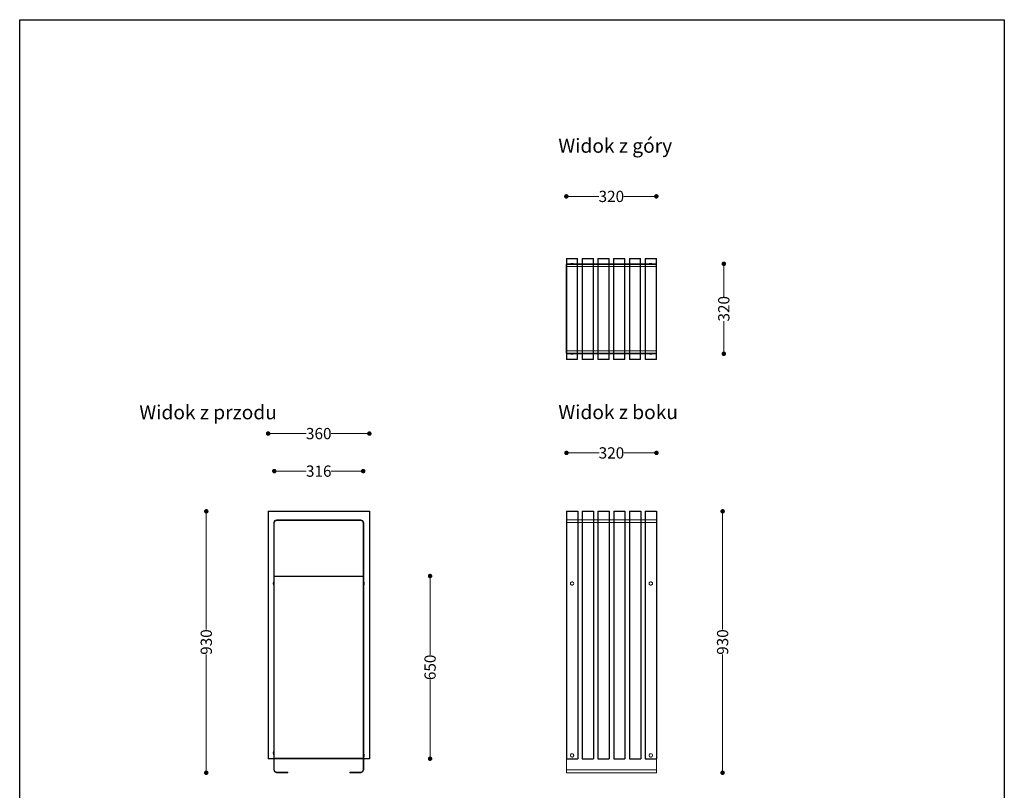
# Model space of a CAD drawing. Units: millimetres. Extents: x 11866 to 15367, y 14875 to 20322.
# Drawn here: x 11866 to 15367, y 17580 to 20322 of the extents above; entities that cross this region are included whole.
import ezdxf

# ---------------------------------------------------------------- set-up
doc = ezdxf.new("R2010")
doc.units = ezdxf.units.MM
doc.header["$LTSCALE"] = 3
doc.set_wipeout_variables(frame=1)
doc.linetypes.add('Kropki i Kreski', pattern=[360, 180, -90, 0, -90])
doc.linetypes.add('Wipeout_Contour', pattern=[1000, 0, -1000])
doc.layers.add('2', color=7, linetype='Continuous')
for name, color, linetype, lineweight in [('2_Nr_pióra__1', 7, 'Continuous', 13), ('Elementy modelu - Kształty_Nr_pióra__1', 7, 'Continuous', 13), ('Konstrukcja - Belki_Nr_pióra__1', 7, 'Continuous', 13)]:
    doc.layers.add(name, color=color, linetype=linetype, lineweight=lineweight)
doc.layers.add('Elementy modelu - Kształty_Nr_pióra__81', color=7, linetype='Continuous', lineweight=13, true_color=0x6a6a6a)
doc.styles.get("Standard").update_dxf_attribs({"font": 'arial.ttf'})
doc.dimstyles.new('MATEUSZ', dxfattribs={"dimtxt": 40, "dimasz": 16, "dimexe": 0.18, "dimexo": 0.0625, "dimgap": 0.09, "dimtad": 0, "dimdec": 0, "dimdsep": 46, "dimtxsty": 'Standard', "dimblk": 'DOT', "dimcen": 0.09, "dimse1": 1, "dimse2": 1, "dimadec": 0, "dimazin": 0, "dimtfac": 1, "dimtdec": 0, "dimtofl": 0, "dimtmove": 0, "dimatfit": 3, "dimfxl": 1, "dimtolj": 1, "dimtzin": 0, "dimlwd": 9, "dimlwe": 9, "dimarcsym": 0})

# ---------------------------------------------------------------- blocks, each defined once
blk = doc.blocks.new('_Dot')
at = {"color": 0, "linetype": 'ByBlock', "lineweight": -2}
blk.add_line((-0.5, 0), (-1, 0), dxfattribs=at)
at = {"color": 0, "linetype": 'ByBlock', "const_width": 0.5}
blk.add_lwpolyline([(-0.25, 0, 1), (0.25, 0, 1)], format="xyb", close=True, dxfattribs=at)
blk = doc.blocks.new('*D13')
at = {"color": 0, "lineweight": 9, "transparency": 16777216}
for p, q in [((13825.8, 18780.8), (13925.6, 18780.8)), ((14113.8, 18780.8), (14014, 18780.8))]:
    blk.add_line(p, q, dxfattribs=at)
at = {"layer": 'Defpoints', "color": 0, "transparency": 16777216}
for p in [(14129.8, 18780.8), (13809.8, 18542.7), (14129.8, 18542.7)]:
    blk.add_point(p, dxfattribs=at)
at = {"color": 0, "lineweight": 9, "transparency": 16777216, "xscale": 16, "yscale": 16, "zscale": 16, "rotation": 180}
blk.add_blockref('_Dot', (13809.8, 18780.8), dxfattribs=at)
at = {"color": 0, "lineweight": 9, "transparency": 16777216, "xscale": 16, "yscale": 16, "zscale": 16}
blk.add_blockref('_Dot', (14129.8, 18780.8), dxfattribs=at)
at = {"color": 0, "transparency": 16777216, "insert": (13969.8, 18780.8), "char_height": 40, "attachment_point": 5}
blk.add_mtext('\\A1;320', dxfattribs=at)
blk = doc.blocks.new('*D14')
at = {"color": 0, "lineweight": 9, "transparency": 16777216}
for p, q in [((14365.1, 18556.9), (14365.1, 18152.1)), ((14365.1, 17658.7), (14365.1, 18063.6))]:
    blk.add_line(p, q, dxfattribs=at)
at = {"layer": 'Defpoints', "color": 0, "transparency": 16777216}
for p in [(14129.8, 18572.9), (14129.8, 17642.7), (14365.1, 17642.7)]:
    blk.add_point(p, dxfattribs=at)
at = {"color": 0, "lineweight": 9, "transparency": 16777216, "xscale": 16, "yscale": 16, "zscale": 16}
for p, rotation in [((14365.1, 18572.9), 90), ((14365.1, 17642.7), 270)]:
    blk.add_blockref('_Dot', p, dxfattribs=dict(at, rotation=rotation))
at = {"color": 0, "transparency": 16777216, "insert": (14365.1, 18107.8), "char_height": 40, "attachment_point": 5, "rotation": 90}
blk.add_mtext('\\A1;930', dxfattribs=at)
blk = doc.blocks.new('*D15')
at = {"color": 0, "lineweight": 9, "transparency": 16777216}
for p, q in [((13825.5, 19693.4), (13925.3, 19693.4)), ((14113.5, 19693.4), (14013.7, 19693.4))]:
    blk.add_line(p, q, dxfattribs=at)
at = {"layer": 'Defpoints', "color": 0, "transparency": 16777216}
for p in [(14129.5, 19693.4), (13809.5, 19453.6), (14129.5, 19453.6)]:
    blk.add_point(p, dxfattribs=at)
at = {"color": 0, "lineweight": 9, "transparency": 16777216, "xscale": 16, "yscale": 16, "zscale": 16, "rotation": 180}
blk.add_blockref('_Dot', (13809.5, 19693.4), dxfattribs=at)
at = {"color": 0, "lineweight": 9, "transparency": 16777216, "xscale": 16, "yscale": 16, "zscale": 16}
blk.add_blockref('_Dot', (14129.5, 19693.4), dxfattribs=at)
at = {"color": 0, "transparency": 16777216, "insert": (13969.5, 19693.4), "char_height": 40, "attachment_point": 5}
blk.add_mtext('\\A1;320', dxfattribs=at)
blk = doc.blocks.new('*D16')
at = {"color": 0, "lineweight": 9, "transparency": 16777216}
for p, q in [((14369.4, 19437.6), (14369.4, 19337.8)), ((14369.4, 19149.6), (14369.4, 19249.4))]:
    blk.add_line(p, q, dxfattribs=at)
at = {"layer": 'Defpoints', "color": 0, "transparency": 16777216}
for p in [(14129.5, 19453.6), (14129.5, 19133.6), (14369.4, 19133.6)]:
    blk.add_point(p, dxfattribs=at)
at = {"color": 0, "lineweight": 9, "transparency": 16777216, "xscale": 16, "yscale": 16, "zscale": 16}
for p, rotation in [((14369.4, 19453.6), 90), ((14369.4, 19133.6), 270)]:
    blk.add_blockref('_Dot', p, dxfattribs=dict(at, rotation=rotation))
at = {"color": 0, "transparency": 16777216, "insert": (14369.4, 19293.6), "char_height": 40, "attachment_point": 5, "rotation": 90}
blk.add_mtext('\\A1;320', dxfattribs=at)
blk = doc.blocks.new('*D17')
at = {"color": 0, "lineweight": 9, "transparency": 16777216}
for p, q in [((12787, 18715.9), (12884.7, 18715.9)), ((13071, 18715.9), (12973.2, 18715.9))]:
    blk.add_line(p, q, dxfattribs=at)
at = {"layer": 'Defpoints', "color": 0, "transparency": 16777216}
for p in [(13087, 18715.9), (12771, 18530.7), (13087, 18530.7)]:
    blk.add_point(p, dxfattribs=at)
at = {"color": 0, "lineweight": 9, "transparency": 16777216, "xscale": 16, "yscale": 16, "zscale": 16, "rotation": 180}
blk.add_blockref('_Dot', (12771, 18715.9), dxfattribs=at)
at = {"color": 0, "lineweight": 9, "transparency": 16777216, "xscale": 16, "yscale": 16, "zscale": 16}
blk.add_blockref('_Dot', (13087, 18715.9), dxfattribs=at)
at = {"color": 0, "transparency": 16777216, "insert": (12929, 18715.9), "char_height": 40, "attachment_point": 5}
blk.add_mtext('\\A1;316', dxfattribs=at)
blk = doc.blocks.new('*D18')
at = {"color": 0, "lineweight": 9, "transparency": 16777216}
for p, q in [((12529, 18556.9), (12529, 18152.1)), ((12529, 17658.7), (12529, 18063.6))]:
    blk.add_line(p, q, dxfattribs=at)
at = {"layer": 'Defpoints', "color": 0, "transparency": 16777216}
for p in [(12749, 18572.9), (12529, 17642.7), (12779, 17642.7)]:
    blk.add_point(p, dxfattribs=at)
at = {"color": 0, "lineweight": 9, "transparency": 16777216, "xscale": 16, "yscale": 16, "zscale": 16}
for p, rotation in [((12529, 18572.9), 90), ((12529, 17642.7), 270)]:
    blk.add_blockref('_Dot', p, dxfattribs=dict(at, rotation=rotation))
at = {"color": 0, "transparency": 16777216, "insert": (12529, 18107.8), "char_height": 40, "attachment_point": 5, "rotation": 90}
blk.add_mtext('\\A1;930', dxfattribs=at)
blk = doc.blocks.new('*D19')
at = {"color": 0, "lineweight": 9, "transparency": 16777216}
for p, q in [((13324.9, 18326.7), (13324.9, 18062.1)), ((13324.9, 17708.7), (13324.9, 17973.4))]:
    blk.add_line(p, q, dxfattribs=at)
at = {"layer": 'Defpoints', "color": 0, "transparency": 16777216}
for p in [(13087, 18342.7), (13087, 17692.7), (13324.9, 17692.7)]:
    blk.add_point(p, dxfattribs=at)
at = {"color": 0, "lineweight": 9, "transparency": 16777216, "xscale": 16, "yscale": 16, "zscale": 16}
for p, rotation in [((13324.9, 18342.7), 90), ((13324.9, 17692.7), 270)]:
    blk.add_blockref('_Dot', p, dxfattribs=dict(at, rotation=rotation))
at = {"color": 0, "transparency": 16777216, "insert": (13324.9, 18017.7), "char_height": 40, "attachment_point": 5, "rotation": 90}
blk.add_mtext('\\A1;650', dxfattribs=at)
blk = doc.blocks.new('*D45')
at = {"color": 0, "lineweight": 9, "transparency": 16777216}
for p, q in [((12765, 18849.5), (12884.8, 18849.5)), ((13093, 18849.5), (12973.2, 18849.5))]:
    blk.add_line(p, q, dxfattribs=at)
at = {"layer": 'Defpoints', "color": 0, "transparency": 16777216}
for p in [(13109, 18849.5), (12749, 18572.9), (13109, 18572.9)]:
    blk.add_point(p, dxfattribs=at)
at = {"color": 0, "lineweight": 9, "transparency": 16777216, "xscale": 16, "yscale": 16, "zscale": 16, "rotation": 180}
blk.add_blockref('_Dot', (12749, 18849.5), dxfattribs=at)
at = {"color": 0, "lineweight": 9, "transparency": 16777216, "xscale": 16, "yscale": 16, "zscale": 16}
blk.add_blockref('_Dot', (13109, 18849.5), dxfattribs=at)
at = {"color": 0, "transparency": 16777216, "insert": (12929, 18849.5), "char_height": 40, "attachment_point": 5}
blk.add_mtext('\\A1;360', dxfattribs=at)

msp = doc.modelspace()

# ---------------------------------------------------------------- hatches: boundary and pattern name
at = {"layer": '2_Nr_pióra__1', "linetype": 'Continuous'}
h = msp.add_hatch(dxfattribs=at)
h.set_pattern_fill('CEGŁA___WIĄZANIE_POSPOLITE', color=256, style=0, pattern_type=2)
h.set_pattern_definition([(180, (-287.076, 17642.74), (0, 67), []), (90, (-287.08, 17642.74), (201, 0), [67, -67]), (90, (-387.58, 17709.74), (201, 0), [67, -201, 67, -67]), (90, (-337.33, 17843.74), (100.5, 0), [67, -335])])
h.paths.add_polyline_path([(12771.9, 18539.8), (12769, 18532.7), (12769, 17652.7), (12771.9, 17645.7), (12779, 17642.7), (12819, 17642.7), (12819, 17644.7), (12781, 17644.7), (12773.9, 17647.7), (12771, 17654.7), (12771, 18530.7), (12773.9, 18537.8), (12781, 18540.7), (13077, 18540.7), (13084.1, 18537.8), (13087, 18530.7), (13087, 17654.7), (13084.1, 17647.7), (13077, 17644.7), (13039, 17644.7), (13039, 17642.7), (13079, 17642.7), (13086.1, 17645.7), (13089, 17652.7), (13089, 18532.7), (13086.1, 18539.8), (13079, 18542.7), (12779, 18542.7)])

# ---------------------------------------------------------------- linework, layer by layer
for p, q in [((13809.5, 19472.8), (13849.5, 19472.8)), ((13865.5, 19472.8), (13905.5, 19472.8)), ((13921.5, 19472.8), (13961.5, 19472.8)), ((13977.5, 19472.8), (14017.5, 19472.8)), ((14033.5, 19472.8), (14073.5, 19472.8)), ((14089.5, 19472.8), (14129.5, 19472.8)), ((13849.5, 19112.8), (13809.5, 19112.8)), ((13905.5, 19112.8), (13865.5, 19112.8)), ((13961.5, 19112.8), (13921.5, 19112.8)), ((14017.5, 19112.8), (13977.5, 19112.8)), ((14073.5, 19112.8), (14033.5, 19112.8)), ((14129.5, 19112.8), (14089.5, 19112.8)), ((12749, 18572.9), (13109, 18572.9)), ((12749, 18572.9), (12749, 17692.6)), ((13109, 18572.9), (13109, 17692.6)), ((13809.8, 18572.9), (13809.8, 17692.6)), ((13809.8, 18572.9), (13849.8, 18572.9)), ((13849.8, 18572.9), (13849.8, 17692.6)), ((13865.8, 18572.9), (13865.8, 17692.6)), ((13865.8, 18572.9), (13905.8, 18572.9)), ((13905.8, 18572.9), (13905.8, 17692.6)), ((13921.8, 18572.9), (13921.8, 17692.6)), ((13921.8, 18572.9), (13961.8, 18572.9)), ((13961.8, 18572.9), (13961.8, 17692.6)), ((13977.8, 18572.9), (13977.8, 17692.6)), ((13977.8, 18572.9), (14017.8, 18572.9)), ((14017.8, 18572.9), (14017.8, 17692.6)), ((14033.8, 18572.9), (14033.8, 17692.6)), ((14033.8, 18572.9), (14073.8, 18572.9)), ((14073.8, 18572.9), (14073.8, 17692.6)), ((14089.8, 18572.9), (14089.8, 17692.6)), ((14089.8, 18572.9), (14129.8, 18572.9)), ((14129.8, 18572.9), (14129.8, 17692.6)), ((12929, 18542.7), (12929, 18540.7)), ((12769, 17692.6), (12749, 17692.6)), ((13109, 17692.6), (13089, 17692.6)), ((13809.8, 17692.6), (13849.8, 17692.6)), ((13865.8, 17692.6), (13905.8, 17692.6)), ((13921.8, 17692.6), (13961.8, 17692.6)), ((13977.8, 17692.6), (14017.8, 17692.6)), ((14033.8, 17692.6), (14073.8, 17692.6)), ((14089.8, 17692.6), (14129.8, 17692.6))]:
    msp.add_line(p, q)
for p, q in [((12771.9, 18539.8), (12769, 18532.7)), ((12769, 18532.7), (12769, 17652.7)), ((12771, 18530.7), (12773.9, 18537.8)), ((12771, 17654.7), (12771, 18530.7)), ((12779, 18542.7), (12771.9, 18539.8)), ((12773.9, 18537.8), (12781, 18540.7)), ((13079, 18542.7), (12779, 18542.7)), ((12781, 18540.7), (13077, 18540.7)), ((13077, 18540.7), (13084.1, 18537.8)), ((13086.1, 18539.8), (13079, 18542.7)), ((13084.1, 18537.8), (13087, 18530.7)), ((13089, 18532.7), (13086.1, 18539.8)), ((13087, 18530.7), (13087, 17654.7)), ((13089, 17652.7), (13089, 18532.7)), ((13809.8, 18539.8), (13809.8, 18542.7)), ((14129.8, 18542.7), (13809.8, 18542.7)), ((13809.8, 18532.7), (13809.8, 18539.8)), ((13809.8, 17652.7), (13809.8, 18532.7)), ((14129.8, 18532.7), (13809.8, 18532.7)), ((14129.8, 18539.8), (14129.8, 18542.7)), ((14129.8, 18532.7), (14129.8, 18539.8)), ((14129.8, 17652.7), (14129.8, 18532.7)), ((12769, 17652.7), (12771.9, 17645.7)), ((12773.9, 17647.7), (12771, 17654.7)), ((12781, 17644.7), (12773.9, 17647.7)), ((13084.1, 17647.7), (13077, 17644.7)), ((13087, 17654.7), (13084.1, 17647.7)), ((13086.1, 17645.7), (13089, 17652.7)), ((13809.8, 17645.7), (13809.8, 17652.7)), ((14129.8, 17652.7), (13809.8, 17652.7)), ((14129.8, 17645.7), (14129.8, 17652.7)), ((12771.9, 17645.7), (12779, 17642.7)), ((12779, 17642.7), (12819, 17642.7)), ((12819, 17644.7), (12781, 17644.7)), ((12819, 17642.7), (12819, 17644.7)), ((13039, 17644.7), (13039, 17642.7)), ((13077, 17644.7), (13039, 17644.7)), ((13039, 17642.7), (13079, 17642.7)), ((13079, 17642.7), (13086.1, 17645.7)), ((13809.8, 17642.7), (13809.8, 17645.7)), ((14129.8, 17642.7), (13809.8, 17642.7)), ((14129.8, 17642.7), (14129.8, 17645.7))]:
    msp.add_line(p, q, dxfattribs=at)
at = {"layer": 'Elementy modelu - Kształty_Nr_pióra__1', "linetype": 'Continuous'}
for p, q in [((13089, 18322), (13089.6, 18320.7)), ((13089.6, 18320.7), (13090, 18319.5)), ((13089.6, 18311.6), (13090, 18312.7)), ((13090, 18319.5), (13090.3, 18318.7)), ((13090, 18312.7), (13090.3, 18313.5)), ((13090.3, 18318.7), (13090.4, 18318)), ((13090.3, 18313.5), (13090.4, 18314.3)), ((13090.4, 18318), (13090.5, 18317.6)), ((13090.4, 18314.3), (13090.5, 18314.9)), ((13090.5, 18317.6), (13090.6, 18317.2)), ((13090.5, 18314.9), (13090.6, 18315.5)), ((13090.6, 18317.2), (13090.6, 18317)), ((13090.6, 18317), (13090.6, 18316.8)), ((13090.6, 18316.8), (13090.6, 18316.6)), ((13090.6, 18316.6), (13090.6, 18316.3)), ((13090.6, 18316), (13090.6, 18316.3)), ((13090.6, 18315.8), (13090.6, 18316)), ((13090.6, 18315.5), (13090.6, 18315.8)), ((13823.8, 18316.1), (13824.2, 18318.2)), ((13823.8, 18316.1), (13824.2, 18314.1)), ((13824.2, 18318.2), (13825.2, 18320)), ((13825.2, 18312.2), (13824.2, 18314.1)), ((13825.2, 18320), (13826.8, 18321.3)), ((13826.8, 18310.9), (13825.2, 18312.2)), ((13828.8, 18322), (13826.8, 18321.3)), ((13830.8, 18322), (13828.8, 18322)), ((13832.8, 18321.3), (13830.8, 18322)), ((13834.4, 18320), (13832.8, 18321.3)), ((13832.8, 18310.9), (13834.4, 18312.2)), ((13835.4, 18318.2), (13834.4, 18320)), ((13835.4, 18314.1), (13834.4, 18312.2)), ((13835.8, 18316.1), (13835.4, 18318.2)), ((13835.4, 18314.1), (13835.8, 18316.1)), ((14103.7, 18316.1), (14104.1, 18318.2)), ((14104.1, 18314.1), (14103.7, 18316.1)), ((14104.1, 18318.2), (14105.2, 18320)), ((14104.1, 18314.1), (14105.2, 18312.2)), ((14105.2, 18320), (14106.7, 18321.3)), ((14106.7, 18310.9), (14105.2, 18312.2)), ((14106.7, 18321.3), (14108.7, 18322)), ((14108.7, 18322), (14110.8, 18322)), ((14110.8, 18322), (14112.7, 18321.3)), ((14114.3, 18320), (14112.7, 18321.3)), ((14112.7, 18310.9), (14114.3, 18312.2)), ((14115.4, 18318.2), (14114.3, 18320)), ((14114.3, 18312.2), (14115.4, 18314.1)), ((14115.7, 18316.1), (14115.4, 18318.2)), ((14115.7, 18316.1), (14115.4, 18314.1)), ((13089, 18310.2), (13089.6, 18311.6)), ((13828.8, 18310.2), (13826.8, 18310.9)), ((13828.8, 18310.2), (13830.8, 18310.2)), ((13832.8, 18310.9), (13830.8, 18310.2)), ((14106.7, 18310.9), (14108.7, 18310.2)), ((14110.8, 18310.2), (14108.7, 18310.2)), ((14110.8, 18310.2), (14112.7, 18310.9)), ((13089, 17710.3), (13089.6, 17709)), ((13089, 17698.5), (13089.6, 17699.9)), ((13089.6, 17709), (13090, 17707.8)), ((13089.6, 17699.9), (13090, 17701)), ((13090, 17707.8), (13090.3, 17707)), ((13090, 17701), (13090.3, 17701.8)), ((13090.3, 17707), (13090.4, 17706.3)), ((13090.3, 17701.8), (13090.4, 17702.6)), ((13090.4, 17706.3), (13090.5, 17705.9)), ((13090.4, 17702.6), (13090.5, 17703.2)), ((13090.5, 17705.9), (13090.6, 17705.5)), ((13090.5, 17703.2), (13090.6, 17703.8)), ((13090.6, 17705.5), (13090.6, 17705.3)), ((13090.6, 17705.3), (13090.6, 17705.1)), ((13090.6, 17705.1), (13090.6, 17704.9)), ((13090.6, 17704.9), (13090.6, 17704.6)), ((13090.6, 17704.3), (13090.6, 17704.6)), ((13090.6, 17704.1), (13090.6, 17704.3)), ((13090.6, 17703.8), (13090.6, 17704.1)), ((13823.8, 17704.4), (13824.2, 17706.5)), ((13823.8, 17704.4), (13824.2, 17702.4)), ((13824.2, 17706.5), (13825.2, 17708.3)), ((13825.2, 17700.5), (13824.2, 17702.4)), ((13825.2, 17708.3), (13826.8, 17709.6)), ((13826.8, 17699.2), (13825.2, 17700.5)), ((13828.8, 17710.3), (13826.8, 17709.6)), ((13828.8, 17698.5), (13826.8, 17699.2)), ((13830.8, 17710.3), (13828.8, 17710.3)), ((13828.8, 17698.5), (13830.8, 17698.5)), ((13832.8, 17709.6), (13830.8, 17710.3)), ((13832.8, 17699.2), (13830.8, 17698.5)), ((13834.4, 17708.3), (13832.8, 17709.6)), ((13832.8, 17699.2), (13834.4, 17700.5)), ((13835.4, 17706.5), (13834.4, 17708.3)), ((13835.4, 17702.4), (13834.4, 17700.5)), ((13835.8, 17704.4), (13835.4, 17706.5)), ((13835.4, 17702.4), (13835.8, 17704.4)), ((14103.7, 17704.4), (14104.1, 17706.5)), ((14104.1, 17702.4), (14103.7, 17704.4)), ((14104.1, 17706.5), (14105.2, 17708.3)), ((14104.1, 17702.4), (14105.2, 17700.5)), ((14105.2, 17708.3), (14106.7, 17709.6)), ((14106.7, 17699.2), (14105.2, 17700.5)), ((14106.7, 17709.6), (14108.7, 17710.3)), ((14106.7, 17699.2), (14108.7, 17698.5)), ((14108.7, 17710.3), (14110.8, 17710.3)), ((14110.8, 17698.5), (14108.7, 17698.5)), ((14110.8, 17710.3), (14112.7, 17709.6)), ((14110.8, 17698.5), (14112.7, 17699.2)), ((14114.3, 17708.3), (14112.7, 17709.6)), ((14112.7, 17699.2), (14114.3, 17700.5)), ((14115.4, 17706.5), (14114.3, 17708.3)), ((14114.3, 17700.5), (14115.4, 17702.4)), ((14115.7, 17704.4), (14115.4, 17706.5)), ((14115.7, 17704.4), (14115.4, 17702.4))]:
    msp.add_line(p, q, dxfattribs=at)
at = {"layer": 'Elementy modelu - Kształty_Nr_pióra__81', "color": 0, "linetype": 'Continuous'}
for p, q in [((12767.4, 18316.8), (12767.3, 18316.6)), ((12767.3, 18316.6), (12767.3, 18316.3)), ((12767.3, 18316), (12767.3, 18316.3)), ((12767.4, 18315.8), (12767.3, 18316)), ((12767.5, 18317.6), (12767.4, 18317.2)), ((12767.4, 18317.2), (12767.4, 18317)), ((12767.4, 18317), (12767.4, 18316.8)), ((12767.4, 18315.5), (12767.4, 18315.8)), ((12767.4, 18314.9), (12767.4, 18315.5)), ((12767.6, 18314.3), (12767.4, 18314.9)), ((12767.6, 18318), (12767.5, 18317.6)), ((12767.7, 18318.7), (12767.6, 18318)), ((12767.7, 18313.5), (12767.6, 18314.3)), ((12768, 18319.5), (12767.7, 18318.7)), ((12768, 18312.7), (12767.7, 18313.5)), ((12768.4, 18320.7), (12768, 18319.5)), ((12768.4, 18311.6), (12768, 18312.7)), ((12769, 18322), (12768.4, 18320.7)), ((12769, 18310.2), (12768.4, 18311.6))]:
    msp.add_line(p, q, dxfattribs=at)
at = {"layer": 'Elementy modelu - Kształty_Nr_pióra__81', "linetype": 'Continuous'}
for p, q in [((12768.4, 17717.2), (12768, 17716)), ((12769, 17718.5), (12768.4, 17717.2)), ((12767.4, 17713.3), (12767.3, 17713.1)), ((12767.3, 17713.1), (12767.3, 17712.9)), ((12767.3, 17712.5), (12767.3, 17712.9)), ((12767.4, 17712.3), (12767.3, 17712.5)), ((12767.5, 17714.1), (12767.4, 17713.7)), ((12767.4, 17713.7), (12767.4, 17713.5)), ((12767.4, 17713.5), (12767.4, 17713.3)), ((12767.4, 17712), (12767.4, 17712.3)), ((12767.4, 17711.4), (12767.4, 17712)), ((12767.6, 17710.8), (12767.4, 17711.4)), ((12767.6, 17714.5), (12767.5, 17714.1)), ((12767.7, 17715.2), (12767.6, 17714.5)), ((12767.7, 17710.1), (12767.6, 17710.8)), ((12768, 17716), (12767.7, 17715.2)), ((12768, 17709.2), (12767.7, 17710.1)), ((12768.4, 17708.1), (12768, 17709.2)), ((12769, 17706.7), (12768.4, 17708.1))]:
    msp.add_line(p, q, dxfattribs=at)
at = {"layer": 'Konstrukcja - Belki_Nr_pióra__1', "linetype": 'Continuous'}
for p, q in [((13087, 18342.7), (12771, 18342.7)), ((13087, 18340.7), (12771, 18340.7)), ((14129.8, 18341.2), (14130, 18340.7)), ((14130, 18340.7), (14130, 17694.7)), ((13087, 17694.7), (12771, 17694.7)), ((12771, 17692.7), (13087, 17692.7)), ((14130, 17694.7), (14129.8, 17694.2))]:
    msp.add_line(p, q, dxfattribs=at)

# ---------------------------------------------------------------- texts
at = {"char_height": 50, "attachment_point": 1}
for s, width, insert in [('Widok z góry', 1167.306, (13781, 19898.7)), ('Widok z przodu', 1167.306, (12291, 18950.3)), ('Widok z boku', 1172, (13781, 18950.8))]:
    msp.add_mtext_dynamic_manual_height_columns(s, width=width, gutter_width=1, heights=[0], dxfattribs=dict(at, insert=insert))

# ---------------------------------------------------------------- dimensions: what is measured, and where the dimension line sits
for base, p1, p2, picture, middle in [((13109, 18849.5), (12749, 18572.9), (13109, 18572.9), '*D45', (12929, 18849.5)), ((14129.8, 18780.8), (13809.8, 18542.7), (14129.8, 18542.7), '*D13', (13969.8, 18780.8)), ((13087, 18715.9), (12771, 18530.7), (13087, 18530.7), '*D17', (12929, 18715.9))]:
    dim = msp.add_linear_dim(base=base, p1=p1, p2=p2, dimstyle='MATEUSZ')
    dim.commit()
    dim.dimension.update_dxf_attribs({"geometry": picture, "text_midpoint": middle})
for base, p1, p2, picture, middle in [((12529, 17642.7), (12749, 18572.9), (12779, 17642.7), '*D18', (12529, 18107.8)), ((14365.1, 17642.7), (14129.8, 18572.9), (14129.8, 17642.7), '*D14', (14365.1, 18107.8)), ((13324.9, 17692.7), (13087, 18342.7), (13087, 17692.7), '*D19', (13324.9, 18017.7))]:
    dim = msp.add_linear_dim(base=base, p1=p1, p2=p2, angle=90, dimstyle='MATEUSZ')
    dim.commit()
    dim.dimension.update_dxf_attribs({"geometry": picture, "text_midpoint": middle})

# ---------------------------------------------------------------- wipeouts: each hides what was drawn before it
at = {"linetype": 'Wipeout_Contour', "lineweight": 0, "ltscale": 68021.577925}
msp.add_wipeout([(13809.5, 19133.6), (14129.5, 19133.6), (14129.5, 19143.6), (13809.5, 19143.6)], dxfattribs=at).dxf.layer = '2'

# ---------------------------------------------------------------- next in the draw order: wipeouts: each hides what was drawn before it
at = {"linetype": 'Wipeout_Contour', "lineweight": 0, "ltscale": 68428.510303}
msp.add_wipeout([(13809.5, 19143.6), (14129.5, 19143.6), (14129.5, 19443.6), (13809.5, 19443.6)], dxfattribs=at).dxf.layer = '2'

# ---------------------------------------------------------------- next in the draw order: linework, layer by layer
at = {"layer": '2_Nr_pióra__1', "linetype": 'Continuous'}
msp.add_line((13809.5, 19143.6), (14129.5, 19143.6), dxfattribs=at)
at = {"layer": '2_Nr_pióra__1', "linetype": 'Continuous', "flags": 128}
for points in [[(13809.5, 19133.6), (13809.5, 19143.6)], [(13809.5, 19133.6), (14129.5, 19133.6)], [(14129.5, 19133.6), (14129.5, 19143.6)]]:
    msp.add_lwpolyline(points, dxfattribs=at)
at = {"layer": 'Elementy modelu - Kształty_Nr_pióra__81', "color": 0, "linetype": 'Continuous', "flags": 128}
for points in [[(13823.5, 19133.6), (13823.9, 19133.6), (13824.9, 19133.6), (13826.5, 19133.6), (13828.5, 19133.6), (13830.5, 19133.6), (13832.5, 19133.6), (13834.1, 19133.6), (13835.1, 19133.6), (13835.5, 19133.6)], [(13823.5, 19133.6), (13825, 19132.9), (13826.1, 19132.5), (13827, 19132.3), (13827.6, 19132.1), (13828.1, 19132.1), (13828.5, 19132), (13828.8, 19132), (13829, 19132), (13829.3, 19131.9), (13829.7, 19131.9), (13830.1, 19132), (13830.4, 19132), (13830.8, 19132), (13831.3, 19132.1), (13832, 19132.3), (13832.9, 19132.5), (13834, 19132.9), (13835.5, 19133.6)], [(13823.5, 19133.6), (13823.9, 19133.6), (13824.9, 19133.6), (13826.5, 19133.6), (13828.5, 19133.6), (13830.5, 19133.6), (13832.5, 19133.6), (13834.1, 19133.6), (13835.1, 19133.6), (13835.5, 19133.6)], [(13823.5, 19133.6), (13825, 19132.9), (13826.1, 19132.5), (13827, 19132.3), (13827.6, 19132.1), (13828.1, 19132.1), (13828.5, 19132), (13828.8, 19132), (13829, 19132), (13829.3, 19131.9), (13829.7, 19131.9), (13830.1, 19132), (13830.4, 19132), (13830.8, 19132), (13831.3, 19132.1), (13832, 19132.3), (13832.9, 19132.5), (13834, 19132.9), (13835.5, 19133.6)], [(13828.8, 19132), (13828.8, 19132)], [(13828.8, 19132), (13828.8, 19132)], [(14115.4, 19133.6), (14115.1, 19133.6), (14114, 19133.6), (14112.4, 19133.6), (14110.5, 19133.6), (14108.4, 19133.6), (14106.4, 19133.6), (14104.8, 19133.6), (14103.8, 19133.6), (14103.4, 19133.6)], [(14115.4, 19133.6), (14113.9, 19132.9), (14112.8, 19132.5), (14111.9, 19132.3), (14111.3, 19132.1), (14110.8, 19132.1), (14110.4, 19132), (14110.1, 19132), (14110.1, 19132), (14109.9, 19132), (14109.7, 19131.9), (14109.2, 19131.9), (14108.9, 19132), (14108.6, 19132), (14108.2, 19132), (14107.6, 19132.1), (14107, 19132.3), (14106.1, 19132.5), (14105, 19132.9), (14103.4, 19133.6)], [(14115.4, 19133.6), (14115.1, 19133.6), (14114, 19133.6), (14112.4, 19133.6), (14110.5, 19133.6), (14108.4, 19133.6), (14106.4, 19133.6), (14104.8, 19133.6), (14103.8, 19133.6), (14103.4, 19133.6)], [(14115.4, 19133.6), (14113.9, 19132.9), (14112.8, 19132.5), (14111.9, 19132.3), (14111.3, 19132.1), (14110.8, 19132.1), (14110.4, 19132), (14110.1, 19132), (14110.1, 19132), (14109.9, 19132), (14109.7, 19131.9), (14109.2, 19131.9), (14108.9, 19132), (14108.6, 19132), (14108.2, 19132), (14107.6, 19132.1), (14107, 19132.3), (14106.1, 19132.5), (14105, 19132.9), (14103.4, 19133.6)]]:
    msp.add_lwpolyline(points, dxfattribs=at)
at = {"layer": 'Konstrukcja - Belki_Nr_pióra__1', "linetype": 'Continuous'}
msp.add_line((13809.3, 19135.6), (14129.3, 19135.6), dxfattribs=at)

# ---------------------------------------------------------------- next in the draw order: wipeouts: each hides what was drawn before it
at = {"linetype": 'Wipeout_Contour', "lineweight": 0, "ltscale": 68835.632109}
msp.add_wipeout([(13809.5, 19443.6), (14129.5, 19443.6), (14129.5, 19453.6), (13809.5, 19453.6)], dxfattribs=at).dxf.layer = '2'

# ---------------------------------------------------------------- next in the draw order: linework, layer by layer
for p, q in [((13809.5, 19472.8), (13809.5, 19112.8)), ((13849.5, 19112.8), (13849.5, 19472.8)), ((13865.5, 19472.8), (13865.5, 19112.8)), ((13905.5, 19112.8), (13905.5, 19472.8)), ((13921.5, 19472.8), (13921.5, 19112.8)), ((13961.5, 19112.8), (13961.5, 19472.8)), ((13977.5, 19472.8), (13977.5, 19112.8)), ((14017.5, 19112.8), (14017.5, 19472.8)), ((14033.5, 19472.8), (14033.5, 19112.8)), ((14073.5, 19112.8), (14073.5, 19472.8)), ((14089.5, 19472.8), (14089.5, 19112.8)), ((14129.5, 19112.8), (14129.5, 19472.8))]:
    msp.add_line(p, q)
msp.add_lwpolyline([(11865.5, 20322.1), (15366.9, 20322.1), (15366.9, 14874.6), (11865.5, 14874.6)], close=True)
at = {"layer": '2_Nr_pióra__1', "linetype": 'Continuous'}
msp.add_line((13809.5, 19443.6), (14129.5, 19443.6), dxfattribs=at)
at = {"layer": '2_Nr_pióra__1', "linetype": 'Continuous', "flags": 128}
for points in [[(14129.5, 19453.6), (13809.5, 19453.6)], [(13809.5, 19443.6), (13809.5, 19453.6)], [(13809.5, 19143.6), (13809.5, 19443.6)], [(14129.5, 19443.6), (14129.5, 19453.6)], [(14129.5, 19143.6), (14129.5, 19443.6)]]:
    msp.add_lwpolyline(points, dxfattribs=at)
at = {"layer": 'Elementy modelu - Kształty_Nr_pióra__1', "linetype": 'Continuous', "flags": 128}
for points in [[(13823.5, 19453.6), (13825, 19454.2), (13826.1, 19454.6), (13827, 19454.9), (13827.6, 19455), (13828.1, 19455.1), (13828.5, 19455.2), (13828.8, 19455.2), (13828.8, 19455.2), (13829, 19455.2), (13829.3, 19455.2), (13829.7, 19455.2), (13830.1, 19455.2), (13830.4, 19455.2), (13830.8, 19455.1), (13831.3, 19455), (13832, 19454.9), (13832.9, 19454.6), (13834, 19454.2), (13835.5, 19453.6)], [(13823.5, 19453.6), (13825, 19454.2), (13826.1, 19454.6), (13827, 19454.9), (13827.6, 19455), (13828.1, 19455.1), (13828.5, 19455.2), (13828.8, 19455.2), (13828.8, 19455.2), (13829, 19455.2), (13829.3, 19455.2), (13829.7, 19455.2), (13830.1, 19455.2), (13830.4, 19455.2), (13830.8, 19455.1), (13831.3, 19455), (13832, 19454.9), (13832.9, 19454.6), (13834, 19454.2), (13835.5, 19453.6)], [(13823.5, 19453.6), (13823.9, 19453.6), (13824.9, 19453.6), (13826.5, 19453.6), (13828.5, 19453.6), (13830.5, 19453.6), (13832.5, 19453.6), (13834.1, 19453.6), (13835.1, 19453.6), (13835.5, 19453.6)], [(13823.5, 19453.6), (13823.9, 19453.6), (13824.9, 19453.6), (13826.5, 19453.6), (13828.5, 19453.6), (13830.5, 19453.6), (13832.5, 19453.6), (13834.1, 19453.6), (13835.1, 19453.6), (13835.5, 19453.6)], [(14115.4, 19453.6), (14113.9, 19454.2), (14112.8, 19454.6), (14111.9, 19454.9), (14111.3, 19455), (14110.8, 19455.1), (14110.4, 19455.2), (14110.1, 19455.2), (14109.9, 19455.2), (14109.7, 19455.2), (14109.2, 19455.2), (14108.9, 19455.2), (14108.6, 19455.2), (14108.2, 19455.1), (14107.6, 19455), (14107, 19454.9), (14106.1, 19454.6), (14105, 19454.2), (14103.4, 19453.6)], [(14115.4, 19453.6), (14113.9, 19454.2), (14112.8, 19454.6), (14111.9, 19454.9), (14111.3, 19455), (14110.8, 19455.1), (14110.4, 19455.2), (14110.1, 19455.2), (14109.9, 19455.2), (14109.7, 19455.2), (14109.2, 19455.2), (14108.9, 19455.2), (14108.6, 19455.2), (14108.2, 19455.1), (14107.6, 19455), (14107, 19454.9), (14106.1, 19454.6), (14105, 19454.2), (14103.4, 19453.6)], [(14115.4, 19453.6), (14115.1, 19453.6), (14114, 19453.6), (14112.4, 19453.6), (14110.5, 19453.6), (14108.4, 19453.6), (14106.4, 19453.6), (14104.8, 19453.6), (14103.8, 19453.6), (14103.4, 19453.6)], [(14115.4, 19453.6), (14115.1, 19453.6), (14114, 19453.6), (14112.4, 19453.6), (14110.5, 19453.6), (14108.4, 19453.6), (14106.4, 19453.6), (14104.8, 19453.6), (14103.8, 19453.6), (14103.4, 19453.6)], [(14110.1, 19455.2), (14110.1, 19455.2)], [(14110.1, 19455.2), (14110.1, 19455.2)]]:
    msp.add_lwpolyline(points, dxfattribs=at)
at = {"layer": 'Konstrukcja - Belki_Nr_pióra__1', "linetype": 'Continuous'}
for p, q in [((13809.3, 19451.6), (13809.3, 19135.6)), ((13809.3, 19451.6), (14129.3, 19451.6)), ((14129.3, 19451.6), (14129.3, 19135.6))]:
    msp.add_line(p, q, dxfattribs=at)
at = {"layer": 'Konstrukcja - Belki_Nr_pióra__1', "linetype": 'Kropki i Kreski'}
msp.add_line((14129.3, 19451.6), (14129.3, 19135.6), dxfattribs=at)

# ---------------------------------------------------------------- next in the draw order: dimensions: what is measured, and where the dimension line sits
dim = msp.add_linear_dim(base=(14129.5, 19693.4), p1=(13809.5, 19453.6), p2=(14129.5, 19453.6), dimstyle='MATEUSZ')
dim.commit()
dim.dimension.update_dxf_attribs({"geometry": '*D15', "text_midpoint": (13969.5, 19693.4)})
dim = msp.add_linear_dim(base=(14369.4, 19133.6), p1=(14129.5, 19453.6), p2=(14129.5, 19133.6), angle=90, dimstyle='MATEUSZ')
dim.commit()
dim.dimension.update_dxf_attribs({"geometry": '*D16', "text_midpoint": (14369.4, 19293.6)})

doc.saveas('drawing.dxf')
